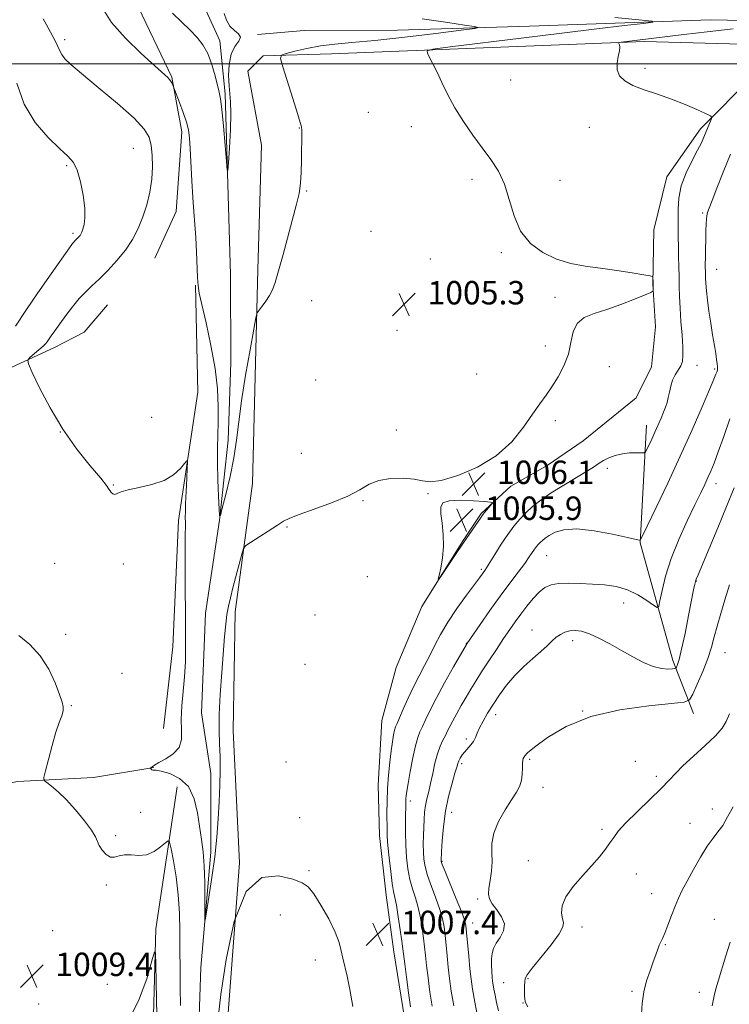
# Model space of a CAD drawing. Extents: x 2187300 to 2190200, y 314800 to 317700.
# Drawn here: x 2188045 to 2188287, y 315179 to 315515 of the extents above; entities that cross this region are included whole.
import ezdxf

# ---------------------------------------------------------------- set-up
doc = ezdxf.new("R2010")
doc.units = 0
doc.header["$MEASUREMENT"] = 0
doc.linetypes.add('rvrstm', pattern=[117.1, 50, -3.9, 0.5, -3.9, 0.5, -3.9, 0.5, -3.9, 50])
for name, color, linetype, lineweight in [('32000', 7, 'Continuous', 0), ('DTM HARD BREAKLINE', 7, 'Continuous', 0), ('DTM SPOT ELEVATION', 2, 'Continuous', 13), ('INDEX CONTOUR', 41, 'Continuous', 13), ('INTERMEDIATE CONTOUR', 44, 'Continuous', 0), ('INTERMEDIATE CONTOUR DEPRESSION', 44, 'Continuous', 0), ('SPOT ELEVATION', 7, 'Continuous', 0), ('STREAM - RIVER SINGLE LINE', 142, 'rvrstm', 0)]:
    doc.layers.add(name, color=color, linetype=linetype, lineweight=lineweight)
doc.styles.add('Style-ITALICS', font='ITALICS.shx')

# ---------------------------------------------------------------- blocks, each defined once
blk = doc.blocks.new('SPOT')
at = {"layer": 'SPOT ELEVATION'}
for p, q in [((-3.90999999968335, -3.910000000032596), (3.820000000298023, 3.809999999997672)), ((-1.649999999906868, 3.769999999960419), (1.720000000204891, -3.929999999993015))]:
    blk.add_line(p, q, dxfattribs=at)

msp = doc.modelspace()

# ---------------------------------------------------------------- linework, layer by layer
at = {"layer": '32000', "flags": 128}
msp.add_lwpolyline([(2187500, 315500), (2190000, 315500)], dxfattribs=at)
at = {"layer": 'DTM HARD BREAKLINE', "extrusion": (-0.05098966601062376, 0.02153926966843958, 0.9984668816852543), "elevation": -103772.4743973427, "flags": 128}
msp.add_lwpolyline([(-1142024.007803529, 1890041.083050969), (-1142041.520433231, 1890041.580435906), (-1142067.344622542, 1890032.772658814), (-1142083.156614938, 1890022.443140581), (-1142102.663890777, 1890000.434393687)], dxfattribs=at)
at = {"layer": 'DTM HARD BREAKLINE'}
for points in [[(2188401.71, 315510.57, 1011.85), (2188345.3, 315513.79, 1009.26), (2188280.93, 315515.02, 1006.54), (2188219.22, 315512.92, 1004.68), (2188174.09, 315511.52, 1002.83), (2188142.24, 315511.47, 1002.49), (2188126.31, 315510.12, 1002.23)], [(2188398.41, 315501.94, 1015.3), (2188304.17, 315506.43, 1010.92), (2188258.38, 315507.68, 1008.27), (2188151.54, 315503.52, 1005.02), (2188128.32, 315502.82, 1003.69), (2188123.02, 315497.5, 1003.42), (2188127.7, 315472.29, 1003.02), (2188126.45, 315429.82, 1003.62), (2188124.58, 315356.82, 1005.48), (2188118.68, 315313.01, 1006.54), (2188118.08, 315272.53, 1007.07), (2188120.14, 315227.41, 1008), (2188115.6, 315167.01, 1008.86), (2188111.7, 315119.23, 1010.13), (2188107.13, 315070.11, 1010.79), (2188103.22, 315026.31, 1011.72), (2188107.9, 315003.09, 1012.12), (2188107.607, 315000, 1012.209)], [(2188295.59, 315496, 1009.43), (2188277.52, 315477.87, 1007.58), (2188266.07, 315461.52, 1007.31), (2188261.69, 315443.41, 1006.23), (2188261.27, 315424.87, 1005.96), (2188262.18, 315410.31, 1006.19), (2188260.88, 315396.62, 1006.23), (2188255.6, 315386.02, 1006.86), (2188237.53, 315371.42, 1006.95), (2188225.18, 315363.01, 1006.64), (2188212.83, 315355.93, 1006.19), (2188202.69, 315346.64, 1005.87), (2188196.53, 315337.36, 1005.92), (2188182.44, 315314.83, 1006.05), (2188173.65, 315294.07, 1006.14), (2188168.82, 315275.96, 1006.77), (2188167.53, 315253.89, 1007.13), (2188168, 315236.67, 1007.18), (2188170.24, 315216.37, 1007.18), (2188172.92, 315196.95, 1007.13), (2188176.49, 315174.45, 1007.31)], [(2188094.19, 315273.15, 1006.74), (2188097.46, 315301.03, 1006.87), (2188099.38, 315344.17, 1006.41), (2188105.94, 315387.98, 1005.55), (2188105.22, 315424.48, 1004.09)], [(2187924.43, 315231.7, 1018.65), (2187946.92, 315243.65, 1016.45), (2187961.92, 315251.63, 1015.86), (2187979.12, 315259.6, 1014.42), (2187988.38, 315264.91, 1013.66), (2188005.14, 315273.77, 1011.59), (2188015.28, 315281.73, 1010.24), (2188022.33, 315290.57, 1009.43), (2188026.72, 315302.05, 1008.89), (2188028.91, 315312.65, 1008.39), (2188025.81, 315321.03, 1008.48), (2188020.05, 315332.94, 1008.98), (2188015.62, 315345.74, 1009.2), (2188013.83, 315355.44, 1008.8), (2188015.13, 315370.01, 1008.44), (2188023.94, 315384.15, 1008.08), (2188033.2, 315390.79, 1007), (2188042.46, 315396.54, 1006.28), (2188057.01, 315403.19, 1005.47), (2188067.16, 315408.5, 1004.66), (2188075.09, 315417.79, 1004.93)], [(2188259.15, 315376.75, 1007.36), (2188257.01, 315336.58, 1010.06), (2188268.11, 315296.43, 1013.52), (2188275.2, 315278.34, 1016.67)], [(2187844.14, 315195.1, 1031.16), (2187866.02, 315205.09, 1023.26), (2187887.91, 315212.43, 1020.41), (2187917.1, 315216.46, 1019.08), (2187945.62, 315223.14, 1017.69), (2187976.13, 315235.8, 1014.37), (2188011.28, 315247.8, 1011.12), (2188044.45, 315255.16, 1008.47), (2188070.33, 315256.53, 1007.07), (2188090.89, 315259.88, 1005.94)], [(2188085.19, 315093.97, 1010.99), (2188087.81, 315117.86, 1011.12), (2188090.4, 315158.34, 1010.46), (2188091.65, 315204.8, 1009.93), (2188098.87, 315253.25, 1006.87)]]:
    msp.add_polyline3d(points, dxfattribs=at)
at = {"layer": 'DTM SPOT ELEVATION'}
for p in [(2188060.5, 315508.34, 1005.56), (2188058.96, 315500.06, 1006.21), (2188258.65, 315498.56, 1008.4), (2188212.75, 315494.57, 1006.7), (2188164.17, 315483.52, 1005.14), (2188140.62, 315478.12, 1003.95), (2188178.82, 315478.66, 1005.5), (2188239.63, 315478.38, 1007.09), (2188083.93, 315471.24, 1006.98), (2188061.18, 315465.26, 1008.2), (2188199.52, 315460.67, 1005.71), (2188229.63, 315460.24, 1006.43), (2188143.12, 315456.7, 1004.12), (2188278.3, 315449.16, 1009.73), (2188063.34, 315442.22, 1008.31), (2188165.13, 315442.84, 1004.89), (2188209.56, 315435.55, 1005.87), (2188185.34, 315433.4, 1005.19), (2188283.04, 315429.95, 1010.84), (2188144.86, 315419.22, 1004.72), (2188197.86, 315419.98, 1005.44), (2188227.95, 315420.37, 1005.82), (2188173.93, 315409.15, 1005.39), (2188224.61, 315403.8, 1005.71), (2188276.32, 315397.16, 1008.83), (2188201.21, 315394.15, 1005.38), (2188246.45, 315396.7, 1006.41), (2188282.43, 315395.85, 1009.79), (2188146.24, 315392.11, 1005.29), (2188090.22, 315379.39, 1005.27), (2188227.99, 315378.3, 1006.21), (2188059.06, 315374.39, 1006), (2188173.76, 315375.03, 1005.88), (2188141.33, 315367.11, 1005.52), (2188245.81, 315362.03, 1008.38), (2188282.91, 315356.74, 1012.59), (2188077.07, 315356.3, 1005.94), (2188184.57, 315353.36, 1006.04), (2188162.32, 315350.94, 1006.06), (2188136.42, 315342.02, 1006.07), (2188225.09, 315332.14, 1010.91), (2188057.09, 315329.54, 1006.81), (2188080.57, 315329.38, 1006.35), (2188202.78, 315327.56, 1007.75), (2188163.83, 315324.97, 1006.37), (2188276.12, 315323.52, 1014.06), (2188251.34, 315316.06, 1012.73), (2188145.91, 315311.89, 1006.56), (2188220, 315306.84, 1013.36), (2188060.87, 315305.4, 1007.38), (2188233.95, 315303.19, 1014.46), (2188197.68, 315302.22, 1009.97), (2188285.96, 315299.12, 1016.96), (2188142.6, 315295.16, 1006.78), (2188080.1, 315292, 1007.18), (2188062.74, 315281, 1007.83), (2188207.68, 315277.98, 1014.58), (2188237.33, 315279.21, 1016), (2188197.68, 315269.59, 1013.65), (2188219.23, 315262.66, 1016.22), (2188136.01, 315261.73, 1007.37), (2188196, 315261.18, 1014.34), (2188255.28, 315262, 1017.1), (2188262.49, 315256.91, 1017.64), (2188223.83, 315253.11, 1016.53), (2188178.49, 315248.5, 1010.47), (2188281.63, 315245.71, 1019.37), (2188086.4, 315244.57, 1006.7), (2188140.75, 315242.81, 1007.61), (2188192.65, 315244.55, 1014.85), (2188274.02, 315240.88, 1019.24), (2188077.93, 315236.59, 1007.6), (2188243.98, 315238.74, 1017.71), (2188189.29, 315227.86, 1014.1), (2188218.78, 315228.08, 1017.24), (2188143.92, 315224.66, 1007.91), (2188255.66, 315223.54, 1018.78), (2188074.67, 315219.8, 1008.36), (2188260.93, 315216.88, 1019.25), (2188201.49, 315215.03, 1015.7), (2188134.1, 315209.5, 1008.27), (2188199.83, 315206.85, 1014.64), (2188237.17, 315205.44, 1018.55), (2188282.26, 315208.13, 1021.2), (2188056.43, 315204.2, 1009), (2188265.52, 315199.44, 1020.11), (2188146.07, 315194.16, 1008.44), (2188075.07, 315185.85, 1009.38), (2188210.35, 315186.43, 1017.01), (2188218.7, 315187.85, 1018.16), (2188254.15, 315183.52, 1019.76), (2188277.13, 315183.19, 1021.42), (2188051.6, 315179.15, 1009.52), (2188217.01, 315179.54, 1017.96)]:
    msp.add_point(p, dxfattribs=at)
at = {"layer": 'INDEX CONTOUR', "flags": 128}
for points, elevation in [([(2188287.82, 315469.187), (2188285.36, 315463.0750000001), (2188283.191, 315457.627), (2188281.53, 315453.4070000001), (2188280.5189, 315450.7720000001), (2188280.008, 315449.262), (2188279.777, 315448.2141), (2188279.636, 315447.035), (2188279.532, 315445.4220000001), (2188279.442, 315443.1450000001), (2188279.351, 315440.115), (2188279.272, 315436.8140000001), (2188279.224, 315433.8620000001), (2188279.218, 315431.73), (2188279.284, 315428.1711), (2188279.326, 315426.9280000001), (2188279.435, 315425.155), (2188279.649, 315422.626), (2188279.985, 315419.4170000001), (2188280.458, 315415.676), (2188281.063, 315411.6), (2188281.7129, 315407.5590000001), (2188282.303, 315403.969), (2188282.748, 315401.1560000001), (2188283.055, 315399.0959000001), (2188283.251, 315397.675), (2188283.361, 315396.7710000001), (2188283.403, 315396.225), (2188283.391, 315395.8690000001), (2188283.3379, 315395.5540000001), (2188283.243, 315395.208), (2188283.103, 315394.78), (2188282.852, 315394.084), (2188282.1761, 315392.4020000001), (2188280.697, 315388.8831), (2188278.151, 315382.9481), (2188274.716, 315375.1120000001), (2188270.683, 315366.164), (2188266.399, 315356.9600000001), (2188262.431, 315348.621), (2188257.75, 315338.914), (2188257.122, 315337.654), (2188256.983, 315337.475), (2188256.74, 315337.512), (2188255.59, 315337.7500000001), (2188252.673, 315338.387), (2188247.524, 315339.496), (2188241.241, 315340.6510000001), (2188235.315, 315341.295), (2188230.917, 315341.0410000001), (2188227.939, 315340.1580000001), (2188225.951, 315339.0820000001), (2188224.5691, 315338.1630000001), (2188223.586, 315337.405), (2188222.843, 315336.731), (2188222.196, 315336.0590000001), (2188221.576, 315335.317), (2188220.929, 315334.4300000001), (2188219.129, 315331.7440000001), (2188217.566, 315329.5490000001), (2188215.329, 315326.5539000001), (2188212.499, 315322.7920000001), (2188209.215, 315318.3470000001), (2188205.682, 315313.4231000001), (2188202.373, 315308.7200000001), (2188197.756, 315302.077), (2188197.655, 315301.905), (2188193.263, 315294.2000000001), (2188190.2201, 315288.774), (2188187.342, 315283.4790000001), (2188185.1981, 315279.2700000001), (2188183.712, 315276.1401000001), (2188182.649, 315273.8370000001), (2188181.794, 315272.0320000001), (2188181.019, 315270.0820000001), (2188180.217, 315267.262), (2188179.323, 315263.149), (2188178.446, 315258.5260000001), (2188177.735, 315254.4770000001), (2188177.3, 315251.8180000001), (2188177.088, 315250.274), (2188177.007, 315249.3050000001), (2188176.978, 315248.387), (2188176.879, 315241.687), (2188176.86, 315237.6710000001), (2188176.95, 315233.3640000001), (2188177.212, 315229.1780000001), (2188177.674, 315225.257), (2188178.352, 315221.6770000001), (2188179.237, 315218.454), (2188180.216, 315215.3690000001), (2188181.151, 315212.1450000001), (2188181.93, 315208.605), (2188182.542, 315204.98), (2188183.006, 315201.6), (2188183.351, 315198.653), (2188183.663, 315195.7480000001), (2188184.043, 315192.3470000001), (2188184.565, 315188.084), (2188185.212, 315183.2700000001), (2188185.941, 315178.382)], 1010), ([(2188288.712, 315246.5190000001), (2188286.83, 315243.029), (2188285.144, 315240.154), (2188283.54, 315237.9220000001), (2188281.85, 315235.7919000001), (2188279.8899, 315233.078), (2188277.5689, 315229.3370000001), (2188275.153, 315225.0960000001), (2188272.999, 315221.1250000001), (2188271.36, 315217.974), (2188270.086, 315215.3030000001), (2188268.924, 315212.5490000001), (2188267.6881, 315209.3420000001), (2188266.463, 315206.079), (2188265.398, 315203.3430000001), (2188264.599, 315201.5410000001), (2188264.001, 315200.349), (2188263.494, 315199.2600000001), (2188262.97, 315197.8410000001), (2188262.327, 315195.9500000001), (2188261.463, 315193.5140000001), (2188260.339, 315190.501), (2188259.162, 315187.0351), (2188258.201, 315183.2760000001), (2188257.656, 315179.404), (2188257.451, 315175.6710000001)], 1020), ([(2188092.285, 315157.829), (2188091.607, 315192.5530000001), (2188091.474, 315196.6770000001), (2188091.113, 315197.0250000001), (2188090.216, 315193.8960000001), (2188088.496, 315187.8169), (2188085.76, 315180.23), (2188081.841, 315172.8050000001)], 1010)]:
    msp.add_lwpolyline(points, dxfattribs=dict(at, elevation=elevation))
at = {"layer": 'INTERMEDIATE CONTOUR', "flags": 128}
for points, elevation in [([(2188182.603, 315515.4531), (2188191.329, 315514.1510000001), (2188196.961, 315513.2920000001), (2188200.255, 315512.778), (2188201.677, 315512.4840000001), (2188200.539, 315512.164), (2188195.867, 315511.5460000001), (2188187.26, 315510.459), (2188176.622, 315509.1630000001), (2188166.4321, 315508.0190000001), (2188158.594, 315507.2820000001), (2188152.713, 315506.768), (2188147.823, 315506.1879000001), (2188143.201, 315505.3419000001), (2188139.114, 315504.3950000001), (2188136.075, 315503.6070000001), (2188134.472, 315503.0220000001), (2188134.184, 315501.8370000001), (2188134.965, 315499.0370000001), (2188138.368, 315488.175), (2188139.977, 315483.0931000001), (2188140.944, 315480.0740000001), (2188141.371, 315478.5320000001), (2188141.487, 315477.4190000001), (2188141.491, 315475.8540000001), (2188141.452, 315473.621), (2188141.411, 315470.6710000001), (2188141.385, 315467.039), (2188141.294, 315463.0910000001), (2188141.038, 315459.279), (2188140.522, 315455.8450000001), (2188139.68, 315452.2120000001), (2188135.108, 315435.0370000001), (2188133.552, 315429.3530000001), (2188132.392, 315425.4570000001), (2188131.45, 315422.9270000001), (2188130.448, 315421.0040000001), (2188129.205, 315419.0970000001), (2188127.919, 315417.3210000001), (2188126.882, 315415.9620000001), (2188126.272, 315415.0170000001), (2188125.801, 315413.329), (2188125.066, 315409.453), (2188123.798, 315402.491), (2188122.272, 315393.7440000001), (2188120.898, 315385.062), (2188119.959, 315377.8410000001), (2188119.217, 315371.654), (2188118.309, 315365.6190000001), (2188116.994, 315359.1790000001), (2188115.536, 315353.0690000001), (2188114.327, 315348.3480000001), (2188113.648, 315345.8900000001), (2188113.357, 315345.8240000001), (2188113.205, 315348.0960000001), (2188113.001, 315352.4770000001), (2188112.783, 315358.0520000001), (2188112.647, 315363.736), (2188112.661, 315368.713), (2188112.893, 315377.877), (2188112.922, 315383.0740000001), (2188112.655, 315389.078), (2188111.869, 315396.0640000001), (2188110.457, 315403.9600000001), (2188108.781, 315411.692), (2188107.323, 315417.936), (2188106.442, 315421.833), (2188106.024, 315424.3950000001), (2188105.835, 315427.1010000001), (2188105.497, 315435.8570000001), (2188105.269, 315440.7440000001), (2188104.982, 315445.175), (2188104.651, 315449.5240000001), (2188104.3009, 315454.3920000001), (2188103.954, 315460.1220000001), (2188103.3559, 315471.1030000001), (2188103.112, 315474.7370000001), (2188102.7429, 315477.4741000001), (2188102.061, 315480.1800000001), (2188100.963, 315483.4500000001), (2188099.714, 315486.8061), (2188097.388, 315492.7480000001), (2188097.042, 315493.534), (2188096.641, 315494.289), (2188096.219, 315494.8700000001), (2188095.8121, 315495.2940000001), (2188091.251, 315499.4280000001), (2188086.667, 315503.616), (2188081.264, 315508.865), (2188076.542, 315514.1620000001), (2188073.629, 315518.681)], 1004), ([(2188248.3089, 315515.8480000001), (2188256.536, 315515.0420000001), (2188260.913, 315514.5760000001), (2188261.323, 315514.2650000001), (2188258.115, 315513.8410000001), (2188251.638, 315513.0850000001), (2188242.225, 315511.9729000001), (2188230.208, 315510.5260000001), (2188216.295, 315508.8200000001), (2188192.067, 315505.811), (2188186.24, 315505.0421000001), (2188184.236, 315504.4930000001), (2188184.338, 315503.6950000001), (2188185.106, 315502.2560000001), (2188186.214, 315500.0950000001), (2188187.616, 315497.2100000001), (2188189.289, 315493.6290000001), (2188191.301, 315489.5030000001), (2188193.745, 315485.0090000001), (2188196.657, 315480.338), (2188199.837, 315475.713), (2188203.031, 315471.365), (2188206.003, 315467.403), (2188208.603, 315463.4430000001), (2188210.701, 315458.9780000001), (2188212.296, 315453.704), (2188213.902, 315448.1280000001), (2188216.162, 315442.9600000001), (2188219.537, 315438.7760000001), (2188223.78, 315435.6159000001), (2188228.461, 315433.3840000001), (2188233.249, 315431.9480000001), (2188238.201, 315431.0210000001), (2188243.471, 315430.2820000001), (2188249.048, 315429.486), (2188254.252, 315428.7070000001), (2188258.237, 315428.0950000001), (2188260.416, 315427.7420000001), (2188261.2229, 315427.501), (2188261.352, 315427.1660000001), (2188261.404, 315425.8030000001), (2188261.426, 315424.9340000001), (2188261.435, 315424.0760000001), (2188261.432, 315422.7670000001), (2188261.325, 315422.4230000001), (2188260.597, 315422.0150000001), (2188258.624, 315421.1940000001), (2188255.025, 315419.74), (2188250.394, 315417.9449000001), (2188245.572, 315416.2320000001), (2188241.289, 315414.8630000001), (2188237.846, 315413.4600000001), (2188235.439, 315411.4880000001), (2188234.1181, 315408.5630000001), (2188233.352, 315404.9159000001), (2188232.466, 315400.932), (2188230.953, 315396.963), (2188228.974, 315393.2170000001), (2188226.859, 315389.8680000001), (2188224.835, 315386.9650000001), (2188222.726, 315384.0460000001), (2188220.255, 315380.5240000001), (2188217.144, 315376.028), (2188213.11, 315371.0470000001), (2188207.868, 315366.2870000001), (2188201.395, 315362.361), (2188194.699, 315359.4980000001), (2188189.048, 315357.834), (2188185.295, 315357.3900000001), (2188182.639, 315357.7340000001), (2188179.864, 315358.3190000001), (2188176.088, 315358.6660000001), (2188171.777, 315358.572), (2188167.731, 315357.8991), (2188164.455, 315356.567), (2188161.266, 315354.7110000001), (2188157.188, 315352.5220000001), (2188151.64, 315350.203), (2188145.622, 315348.0140000001), (2188140.53, 315346.2280000001), (2188137.331, 315344.991), (2188135.263, 315343.9460000001), (2188133.132, 315342.6080000001), (2188123.907, 315336.736), (2188122.318, 315335.649), (2188121.563, 315334.6080000001), (2188120.994, 315332.7220000001), (2188117.931, 315321.1610000001), (2188117.064, 315317.827), (2188116.406, 315314.9811000001), (2188115.905, 315312.132), (2188115.503, 315308.806), (2188115.121, 315304.6020000001), (2188114.126, 315292.273), (2188113.599, 315284.866), (2188113.265, 315278.0170000001), (2188113.235, 315272.5250000001), (2188113.389, 315267.9700000001), (2188113.547, 315263.632), (2188113.563, 315258.9180000001), (2188113.439, 315253.7670000001), (2188113.209, 315248.2480000001), (2188112.888, 315242.403), (2188112.418, 315236.1610000001), (2188111.72, 315229.4270000001), (2188110.768, 315222.2990000001), (2188109.756, 315215.654), (2188108.93, 315210.5680000001), (2188108.474, 315207.9239000001), (2188108.316, 315207.838), (2188108.323, 315210.236), (2188108.365, 315214.8521000001), (2188108.343, 315220.6470000001), (2188108.1639, 315226.388), (2188107.7649, 315231.1630000001), (2188107.202, 315235.3400000001), (2188105.853, 315244.4119000001), (2188104.727, 315249.2450000001), (2188102.764, 315253.3580000001), (2188099.756, 315256.1770000001), (2188096.364, 315257.844), (2188093.469, 315258.6740000001), (2188091.727, 315258.9730000001), (2188090.908, 315258.9920000001), (2188090.558, 315258.9730000001), (2188090.301, 315259.0981000001), (2188090.081, 315259.3190000001), (2188089.921, 315259.53), (2188089.843, 315259.6580000001), (2188089.869, 315259.7540000001), (2188090.022, 315259.898), (2188090.368, 315260.176), (2188091.1541, 315260.6900000001), (2188092.671, 315261.5460000001), (2188095.027, 315262.8320000001), (2188097.592, 315264.567), (2188099.554, 315266.7530000001), (2188100.342, 315269.405), (2188100.3549, 315272.599), (2188100.231, 315276.42), (2188100.463, 315280.8960000001), (2188100.946, 315285.806), (2188101.425, 315290.865), (2188101.703, 315295.947), (2188101.7979, 315301.556), (2188101.783, 315308.3510000001), (2188101.661, 315325.273), (2188101.624, 315332.774), (2188101.635, 315338.0170000001), (2188101.697, 315343.54), (2188101.693, 315345.2700000001), (2188101.7, 315347.2180000001), (2188101.773, 315350.04), (2188101.9451, 315354.0900000001), (2188102.164, 315358.5170000001), (2188102.355, 315362.1710000001), (2188102.423, 315364.1510000001), (2188102.185, 315364.5430000001), (2188101.437, 315363.686), (2188099.99, 315361.9480000001), (2188097.705, 315359.829), (2188094.461, 315357.8590000001), (2188090.301, 315356.4429000001), (2188085.93, 315355.469), (2188082.223, 315354.7010000001), (2188079.825, 315353.9670000001), (2188078.468, 315353.377), (2188077.656, 315353.1080000001), (2188076.985, 315353.2750000001), (2188076.41, 315353.741), (2188075.979, 315354.3100000001), (2188075.62, 315354.9290000001), (2188074.785, 315356.132), (2188072.807, 315358.5960000001), (2188069.26, 315362.8180000001), (2188064.688, 315368.5460000001), (2188059.875, 315375.3470000001), (2188055.516, 315382.6720000001), (2188051.948, 315389.5170000001), (2188049.418, 315394.7640000001), (2188048.1021, 315397.6660000001), (2188047.892, 315398.9680000001), (2188048.606, 315399.7860000001), (2188051.676, 315402.4101), (2188053.109, 315403.6730000001), (2188053.967, 315404.4990000001), (2188054.476, 315405.1240000001), (2188055.009, 315405.9130000001), (2188055.875, 315407.1710000001), (2188057.143, 315408.9680000001), (2188058.824, 315411.316), (2188060.889, 315414.1560000001), (2188063.162, 315417.1580000001), (2188065.432, 315419.9190000001), (2188067.5641, 315422.182), (2188069.743, 315424.2530000001), (2188072.231, 315426.5811000001), (2188075.185, 315429.4980000001), (2188078.3231, 315432.8790000001), (2188081.252, 315436.485), (2188083.668, 315440.1310000001), (2188085.614, 315443.865), (2188087.216, 315447.789), (2188088.566, 315451.9680000001), (2188089.618, 315456.3090000001), (2188090.29, 315460.6800000001), (2188090.531, 315464.9340000001), (2188090.411, 315468.8590000001), (2188090.03, 315472.2280000001), (2188089.336, 315474.9890000001), (2188087.664, 315477.7910000001), (2188084.194, 315481.458), (2188078.529, 315486.4730000001), (2188071.962, 315491.9610000001), (2188066.207, 315496.7060000001), (2188062.557, 315499.8219), (2188060.612, 315501.741), (2188059.553, 315503.224)], 1006), ([(2188059.553, 315503.224), (2188058.668, 315504.9130000001), (2188057.692, 315506.9669000001), (2188056.472, 315509.4290000001), (2188054.913, 315512.3021000001), (2188053.167, 315515.4531)], 1006), ([(2188114.941, 315517.1940000001), (2188115.768, 315514.9760000001), (2188116.925, 315512.9350000001), (2188118.468, 315511.4170000001), (2188119.883, 315510.252), (2188120.514, 315509.1460000001), (2188119.937, 315507.8090000001), (2188118.644, 315505.969), (2188117.36, 315503.3590000001), (2188116.656, 315499.8730000001), (2188116.48, 315496.0419000001), (2188116.63, 315492.5550000001), (2188116.912, 315489.8090000001), (2188117.168, 315487.03), (2188117.251, 315483.1510000001), (2188117.066, 315477.5520000001), (2188116.725, 315471.4020000001), (2188116.397, 315466.3150000001), (2188116.195, 315463.6499000001), (2188116.029, 315463.7470000001), (2188115.758, 315466.6890000001), (2188115.287, 315472.23), (2188114.706, 315478.817), (2188114.153, 315484.566), (2188113.7161, 315488.138), (2188113.287, 315490.365), (2188111.85, 315495.9180000001), (2188110.718, 315499.8300000001), (2188109.341, 315503.5690000001), (2188107.726, 315506.5580000001), (2188105.768, 315509.066), (2188103.335, 315511.5741000001), (2188100.396, 315514.4110000001), (2188097.319, 315517.3040000001)], 1002), ([(2188288.681, 315511.969), (2188279.878, 315511.007), (2188271.828, 315510.056), (2188250.493, 315507.458), (2188249.803, 315507.3590000001), (2188249.591, 315507.2450000001), (2188249.676, 315507.0160000001), (2188249.875, 315506.567), (2188250.013, 315505.7590000001), (2188249.914, 315504.4430000001), (2188249.5029, 315502.5490000001), (2188249.1, 315500.3140000001), (2188249.129, 315498.051), (2188249.955, 315496.0160000001), (2188251.72, 315494.2189), (2188254.512, 315492.6140000001), (2188258.334, 315491.1360000001), (2188262.851, 315489.6599000001), (2188267.647, 315488.0420000001), (2188272.2979, 315486.2210000001), (2188276.346, 315484.4510000001), (2188279.328, 315483.066), (2188280.928, 315482.2710000001), (2188281.422, 315481.7470000001), (2188281.233, 315481.0440000001), (2188278.745, 315474.9930000001), (2188277.894, 315473.126), (2188276.5891, 315470.5630000001), (2188274.7, 315467.0190000001), (2188272.649, 315462.816), (2188270.998, 315458.4269000001), (2188270.157, 315454.2530000001), (2188269.929, 315450.4039), (2188269.967, 315446.9180000001), (2188269.99, 315443.784), (2188269.984, 315440.8), (2188270.002, 315437.713), (2188270.079, 315434.35), (2188270.186, 315430.833), (2188270.278, 315427.3620000001), (2188270.33, 315424.0430000001), (2188270.401, 315420.605), (2188270.5739, 315416.6850000001), (2188270.893, 315412.1010000001), (2188271.258, 315407.4110000001), (2188271.531, 315403.3530000001), (2188271.591, 315400.4670000001), (2188271.376, 315398.4890000001), (2188270.838, 315396.952), (2188269.978, 315395.4560000001), (2188268.977, 315393.8580000001), (2188268.063, 315392.0821000001), (2188267.406, 315390.094), (2188266.946, 315388.045), (2188266.562, 315386.132), (2188266.147, 315384.475), (2188265.634, 315382.905), (2188264.9681, 315381.1770000001), (2188264.113, 315379.111), (2188263.111, 315376.7920000001), (2188262.026, 315374.3690000001), (2188260.931, 315372.0071), (2188259.212, 315368.4070000001), (2188258.763, 315367.579), (2188258.276, 315367.2860000001), (2188257.332, 315367.2760000001), (2188255.638, 315367.3169), (2188253.386, 315367.2590000001), (2188250.8949, 315366.9680000001), (2188248.454, 315366.36), (2188246.244, 315365.5360000001), (2188244.421, 315364.643), (2188242.996, 315363.758), (2188241.419, 315362.6740000001), (2188238.997, 315361.1130000001), (2188235.289, 315358.904), (2188230.872, 315356.2910000001), (2188226.574, 315353.627), (2188223.047, 315351.1879000001), (2188220.235, 315348.9510000001), (2188217.9059, 315346.8200000001), (2188215.837, 315344.6740000001), (2188213.852, 315342.3001000001), (2188211.784, 315339.463), (2188209.55, 315336.0740000001), (2188207.395, 315332.638), (2188205.647, 315329.806), (2188204.537, 315328.0480000001), (2188203.904, 315327.1030000001), (2188202.115, 315324.6440000001), (2188197.655, 315318.6560000001), (2188194.385, 315314.1300000001), (2188191.268, 315309.4940000001), (2188188.817, 315305.328), (2188186.883, 315301.5970000001), (2188185.1499, 315298.1130000001), (2188183.364, 315294.6930000001), (2188181.506, 315291.1940000001), (2188179.618, 315287.4799), (2188177.762, 315283.529), (2188176.095, 315279.7861), (2188174.793, 315276.8080000001), (2188173.97, 315274.9550000001), (2188173.492, 315273.7830000001), (2188173.16, 315272.648), (2188172.81, 315270.9990000001), (2188172.41, 315268.664), (2188171.96, 315265.562), (2188171.474, 315261.6830000001), (2188171.025, 315257.2940000001), (2188170.698, 315252.7321000001), (2188170.552, 315248.3250000001), (2188170.534, 315244.355), (2188170.581, 315238.6400000001), (2188170.653, 315236.3250000001), (2188170.867, 315233.3090000001), (2188171.277, 315229.0700000001), (2188171.804, 315224.3750000001), (2188172.334, 315220.3130000001), (2188172.79, 315217.6020000001), (2188173.231, 315215.49), (2188173.751, 315212.8540000001), (2188174.403, 315208.9430000001), (2188175.082, 315204.496), (2188175.643, 315200.6220000001), (2188175.996, 315198.039), (2188176.633, 315192.9160000001), (2188177.221, 315188.3040000001), (2188177.918, 315182.9600000001), (2188178.556, 315178.2230000001)], 1008), ([(2188043.71, 315410.48), (2188047.4569, 315416.1890000001), (2188051.373, 315421.8970000001), (2188055.9109, 315428.3900000001), (2188062.147, 315437.2280000001), (2188063.208, 315438.703), (2188063.621, 315439.2270000001), (2188063.907, 315439.5310000001), (2188064.9299, 315440.513), (2188065.351, 315440.9660000001), (2188065.744, 315441.4500000001), (2188066.075, 315441.9659000001), (2188066.383, 315442.6510000001), (2188066.726, 315443.6780000001), (2188067.116, 315445.231), (2188067.391, 315447.539), (2188067.342, 315450.8470000001), (2188066.822, 315455.197), (2188065.921, 315459.829), (2188064.789, 315463.784), (2188063.477, 315466.436), (2188061.639, 315468.4990000001), (2188058.828, 315471.0251000001), (2188054.839, 315474.8580000001), (2188050.436, 315480.0210000001), (2188046.621, 315486.3350000001), (2188044.157, 315493.4460000001)], 1008), ([(2188287.592, 315378.931), (2188285.512, 315372.9199), (2188283.624, 315367.6040000001), (2188282.186, 315363.758), (2188281.0811, 315361.0410000001), (2188280.1, 315358.8350000001), (2188279.027, 315356.5380000001), (2188277.628, 315353.6200000001), (2188275.665, 315349.566), (2188273.029, 315344.077), (2188270.137, 315337.6960000001), (2188267.536, 315331.182), (2188265.655, 315325.23), (2188264.446, 315320.2940000001), (2188263.741, 315316.7640000001), (2188263.32, 315314.9141000001), (2188262.742, 315314.5430000001), (2188261.51, 315315.3350000001), (2188259.264, 315316.936), (2188256.188, 315318.849), (2188252.601, 315320.5430000001), (2188248.7721, 315321.616), (2188244.781, 315322.1830000001), (2188240.658, 315322.4930000001), (2188236.482, 315322.7330000001), (2188232.534, 315322.85), (2188229.146, 315322.7330000001), (2188226.532, 315322.268), (2188224.437, 315321.3250000001), (2188222.49, 315319.7750000001), (2188220.406, 315317.562), (2188218.256, 315314.9350000001), (2188216.195, 315312.2200000001), (2188214.316, 315309.6360000001), (2188212.446, 315306.9680000001), (2188210.349, 315303.893), (2188207.88, 315300.2200000001), (2188205.27, 315296.2880000001), (2188202.843, 315292.5650000001), (2188200.835, 315289.3940000001), (2188199.133, 315286.605), (2188197.534, 315283.899), (2188195.899, 315281.0750000001), (2188194.335, 315278.307), (2188193.0069, 315275.8690000001), (2188192.023, 315273.942), (2188191.253, 315272.3601), (2188190.506, 315270.865), (2188189.636, 315269.2110000001), (2188188.69, 315267.1900000001), (2188187.761, 315264.6040000001), (2188186.919, 315261.3670000001), (2188186.157, 315257.838), (2188185.4471, 315254.4870000001), (2188184.774, 315251.665), (2188184.174, 315249.241), (2188183.7, 315246.9660000001), (2188183.384, 315244.6230000001), (2188183.192, 315242.1391), (2188183.072, 315239.4760000001), (2188182.986, 315236.6351000001), (2188182.945, 315233.7640000001), (2188182.978, 315231.0509), (2188183.132, 315228.584), (2188183.543, 315226.051), (2188184.3709, 315223.0411), (2188185.684, 315219.3050000001), (2188187.202, 315215.2480000001), (2188188.552, 315211.437), (2188189.457, 315208.2670000001), (2188190.003, 315205.463), (2188190.368, 315202.577), (2188190.706, 315199.2670000001), (2188191.061, 315195.6080000001), (2188191.452, 315191.778), (2188191.909, 315187.8651000001), (2188192.505, 315183.579), (2188193.326, 315178.5410000001)], 1012), ([(2188289.022, 315355.3700000001), (2188286.471, 315348.975), (2188283.484, 315341.7150000001), (2188280.511, 315334.6220000001), (2188276.719, 315325.6919), (2188276.083, 315324.153), (2188275.827, 315323.3750000001), (2188275.605, 315322.42), (2188275.2319, 315320.5540000001), (2188273.5079, 315311.7230000001), (2188272.278, 315305.5960000001), (2188271.137, 315300.2340000001), (2188270.298, 315296.7970000001), (2188269.75, 315294.9990000001), (2188269.425, 315294.1950000001), (2188269.217, 315293.8250000001), (2188268.852, 315293.6639), (2188268.017, 315293.577), (2188266.469, 315293.4979000001), (2188264.235, 315293.649), (2188261.411, 315294.3240000001), (2188258.101, 315295.7220000001), (2188254.438, 315297.6630000001), (2188250.565, 315299.8730000001), (2188246.645, 315302.0831), (2188242.913, 315304.0520000001), (2188239.627, 315305.545), (2188236.9691, 315306.3900000001), (2188234.819, 315306.6660000001), (2188232.983, 315306.5160000001), (2188231.298, 315306.0590000001), (2188229.723, 315305.3260000001), (2188228.245, 315304.3250000001), (2188226.808, 315303.0520000001), (2188225.178, 315301.4610000001), (2188223.076, 315299.4971), (2188220.335, 315297.1230000001), (2188217.225, 315294.3800000001), (2188214.129, 315291.329), (2188211.354, 315288.0480000001), (2188208.921, 315284.691), (2188206.778, 315281.4280000001), (2188204.894, 315278.4129000001), (2188203.321, 315275.7290000001), (2188202.135, 315273.4440000001), (2188201.354, 315271.5920000001), (2188200.771, 315270.078), (2188200.122, 315268.7760000001), (2188199.217, 315267.5760000001), (2188197.118, 315265.2981000001), (2188196.241, 315264.1670000001), (2188195.5581, 315263.0870000001), (2188195.068, 315262.1280000001), (2188194.733, 315261.2550000001), (2188194.369, 315260.029), (2188193.755, 315257.9041), (2188192.755, 315254.496), (2188191.576, 315250.0471000001), (2188190.51, 315244.9600000001), (2188189.785, 315239.6830000001), (2188189.363, 315234.8570000001), (2188189.142, 315231.17), (2188188.989, 315228.012), (2188189.046, 315227.7750000001), (2188189.411, 315226.8180000001), (2188190.389, 315224.405), (2188194.187, 315215.1280000001), (2188195.953, 315210.7280000001), (2188196.984, 315207.9290000001), (2188197.463, 315205.947), (2188197.731, 315203.5550000001), (2188198.459, 315195.4680000001), (2188198.861, 315191.2100000001), (2188199.244, 315187.686), (2188199.734, 315184.2160000001), (2188200.494, 315179.8030000001), (2188201.6109, 315173.8630000001)], 1014), ([(2188287.453, 315322.224), (2188285.911, 315317.153), (2188284.456, 315312.42), (2188283.217, 315308.186), (2188282.246, 315304.502), (2188281.2981, 315300.985), (2188280.052, 315297.1441), (2188278.32, 315292.7120000001), (2188276.446, 315288.3350000001), (2188274.906, 315284.8850000001), (2188273.827, 315282.9680000001), (2188271.941, 315282.1410000001), (2188267.632, 315281.691), (2188259.8791, 315280.9770000001), (2188250.052, 315279.615), (2188240.115, 315277.29), (2188231.725, 315273.8900000001), (2188225.289, 315270.1190000001), (2188220.906, 315266.887), (2188218.534, 315264.876), (2188217.575, 315263.8551), (2188217.074, 315262.991), (2188216.871, 315262.4180000001), (2188216.754, 315261.377), (2188216.755, 315259.7010000001), (2188216.727, 315257.633), (2188216.481, 315255.5250000001), (2188215.844, 315253.5920000001), (2188214.725, 315251.5270000001), (2188213.049, 315248.8879000001), (2188210.856, 315245.3960000001), (2188208.639, 315241.4180000001), (2188207.003, 315237.4840000001), (2188206.362, 315233.991), (2188206.356, 315230.8140000001), (2188206.436, 315227.6950000001), (2188206.185, 315224.474), (2188205.7229, 315221.3740000001), (2188205.302, 315218.7170000001), (2188205.163, 315216.702), (2188205.488, 315215.0440000001), (2188206.443, 315213.3360000001), (2188208.043, 315211.2690000001), (2188209.683, 315208.9280000001), (2188210.606, 315206.4950000001), (2188210.291, 315204.1310000001), (2188209.157, 315201.92), (2188207.861, 315199.9210000001), (2188206.934, 315198.1520000001), (2188206.407, 315196.4460000001), (2188206.185, 315194.5910000001), (2188206.178, 315192.4620000001), (2188206.299, 315190.29), (2188206.464, 315188.3890000001), (2188206.614, 315186.9570000001), (2188206.787, 315185.7000000001), (2188207.043, 315184.2060000001), (2188207.433, 315182.1620000001), (2188207.962, 315179.659), (2188208.623, 315176.888)], 1016), ([(2188096.341, 315234.3780000001), (2188095.8469, 315234.905), (2188094.922, 315234.2260000001), (2188093.257, 315232.816), (2188091.003, 315231.2489000001), (2188088.424, 315230.1240000001), (2188085.77, 315229.8460000001), (2188083.2301, 315230.04), (2188080.978, 315230.1410000001), (2188079.13, 315229.7700000001), (2188077.569, 315229.307), (2188076.1199, 315229.3190000001), (2188074.669, 315230.203), (2188073.342, 315231.6690000001), (2188072.328, 315233.2541000001), (2188070.978, 315236.23), (2188069.632, 315238.4790000001), (2188067.265, 315241.713), (2188064.23, 315245.432), (2188061.066, 315248.9300000001), (2188058.242, 315251.6410000001), (2188055.961, 315253.539), (2188054.358, 315254.736), (2188053.529, 315255.4720000001), (2188053.418, 315256.502), (2188053.929, 315258.7060000001), (2188054.941, 315262.626), (2188056.228, 315267.4340000001), (2188057.539, 315271.9620000001), (2188058.654, 315275.301), (2188059.478, 315277.5810000001), (2188059.951, 315279.191), (2188060.012, 315280.557), (2188059.613, 315282.246), (2188058.705, 315284.856), (2188057.231, 315288.7610000001), (2188055.094, 315293.4060000001), (2188052.189, 315298.0090000001), (2188048.557, 315301.9120000001), (2188044.829, 315304.9560000001)], 1008), ([(2188287.504, 315278.1560000001), (2188286.372, 315275.566), (2188284.973, 315273.3020000001), (2188282.698, 315270.7200000001), (2188279.198, 315267.393), (2188275.169, 315263.751), (2188271.563, 315260.4400000001), (2188269.016, 315257.876), (2188266.8769, 315255.5540000001), (2188264.177, 315252.74), (2188260.281, 315248.9570000001), (2188255.893, 315244.7610000001), (2188252.052, 315240.9639000001), (2188249.517, 315238.1580000001), (2188247.9289, 315236.0550000001), (2188246.648, 315234.1450000001), (2188245.118, 315231.99), (2188243.12, 315229.4419), (2188240.518, 315226.4230000001), (2188237.32, 315222.9300000001), (2188234.111, 315219.2440000001), (2188231.618, 315215.719), (2188230.375, 315212.66), (2188230.126, 315210.1670000001), (2188230.417, 315208.2910000001), (2188230.771, 315206.942), (2188230.602, 315205.4719000001), (2188229.299, 315203.0930000001), (2188226.535, 315199.3410000001), (2188223.117, 315195.0440000001), (2188220.137, 315191.3580000001), (2188218.422, 315189.1099), (2188217.73, 315187.838), (2188217.557, 315186.7541000001), (2188217.485, 315185.2660000001), (2188217.446, 315183.5600000001), (2188217.461, 315182.0150000001), (2188217.553, 315180.905), (2188217.748, 315180.079), (2188218.075, 315179.278), (2188218.648, 315178.1560000001)], 1018), ([(2188100.085, 315178.7060000001), (2188099.982, 315184.7990000001), (2188099.886, 315191.186), (2188099.827, 315197.6360000001), (2188099.803, 315203.9700000001), (2188099.679, 315210.2129), (2188099.284, 315216.4400000001), (2188098.525, 315222.5950000001), (2188097.611, 315228.0870000001), (2188096.827, 315232.1900000001), (2188096.341, 315234.3780000001)], 1008), ([(2188158.916, 315178.2700000001), (2188157.897, 315184.1130000001), (2188156.981, 315188.6420000001), (2188155.463, 315194.7980000001), (2188154.947, 315197.3480000001), (2188154.24, 315200.1630000001), (2188152.902, 315203.7070000001), (2188150.671, 315208.202), (2188148, 315212.893), (2188145.519, 315216.785), (2188143.597, 315219.1770000001), (2188141.537, 315220.561), (2188138.381, 315221.7280000001), (2188133.529, 315222.9421), (2188127.821, 315222.361), (2188122.459, 315217.6190000001), (2188118.399, 315207.3750000001), (2188115.62, 315194.3840000001), (2188113.856, 315182.4290000001), (2188112.849, 315174.4230000001)], 1008), ([(2188287.752, 315200.2470000001), (2188286.248, 315195.6170000001), (2188283.614, 315186.9570000001), (2188282.795, 315184.3250000001), (2188282.197, 315181.9930000001), (2188281.602, 315178.5860000001)], 1022)]:
    msp.add_lwpolyline(points, dxfattribs=dict(at, elevation=elevation))
at = {"layer": 'INTERMEDIATE CONTOUR DEPRESSION', "elevation": 1006, "flags": 128}
msp.add_lwpolyline([(2188191.783, 315350.926), (2188195.589, 315351.0800000001), (2188200.039, 315350.905), (2188203.813, 315350.6420000001), (2188205.9, 315350.4560000001), (2188206.524, 315350.2180000001), (2188206.219, 315349.7230000001), (2188204.573, 315347.7810000001), (2188203.763, 315346.8), (2188203.191, 315346.0630000001), (2188202.642, 315345.2880000001), (2188198.584, 315339.4331000001), (2188196.295, 315336.0900000001), (2188193.726, 315332.2870000001), (2188189.35, 315325.735), (2188188.319, 315324.231), (2188188.056, 315324.154), (2188188.335, 315325.4390000001), (2188188.922, 315327.9660000001), (2188189.534, 315331.4020000001), (2188189.88, 315335.3590000001), (2188189.764, 315339.4500000001), (2188189.366, 315343.2940000001), (2188188.963, 315346.507), (2188188.8789, 315348.7960000001), (2188189.63, 315350.219), (2188191.783, 315350.926)], dxfattribs=at)
at = {"layer": 'STREAM - RIVER SINGLE LINE'}
for points in [[(2188116.37, 315371.66, 1003.26), (2188117.21, 315398.13, 1003.07), (2188117.16, 315428.12, 1002.36), (2188116.23, 315458.99, 1002.03), (2188115.29, 315489.86, 1001.75), (2188113.5, 315507.94, 1001.42), (2188108.19, 315519.4, 1000.95)], [(2188099.467, 315000, 1009.07), (2188098.88, 315009.95, 1008.67), (2188093.57, 315022.3, 1008.53), (2188096.17, 315048.32, 1008.3), (2188096.58, 315068.17, 1007.97), (2188097.43, 315090.23, 1007.5), (2188100.91, 315115.37, 1006.93), (2188104.85, 315138.76, 1006.88), (2188106.14, 315155.52, 1006.65), (2188106.13, 315165.22, 1006.55), (2188106.96, 315191.69, 1006.27), (2188110.43, 315230.95, 1005.56), (2188110.38, 315257.85, 1005.14), (2188107.26, 315278.58, 1004.91), (2188108.53, 315312.54, 1004.67), (2188113.33, 315344.31, 1004.01), (2188116.37, 315371.66, 1003.26)]]:
    msp.add_polyline3d(points, dxfattribs=at)

# ---------------------------------------------------------------- block references
at = {"layer": 'SPOT ELEVATION'}
for p in [(2188176.378, 315417.939, 1005.302), (2188200.077, 315356.648, 1006.087), (2188195.991, 315344.39, 1005.93), (2188167.389, 315203.011, 1007.373), (2188049.301, 315188.71, 1009.403)]:
    msp.add_blockref('SPOT', p, dxfattribs=at)

# ---------------------------------------------------------------- texts
at = {"layer": 'SPOT ELEVATION', "style": 'Style-ITALICS'}
for s, p in [('1005.3', (2188184.378, 315417.939, 1005.302)), ('1006.1', (2188208.077, 315356.648, 1006.087)), ('1005.9', (2188203.991, 315344.39, 1005.93)), ('1007.4', (2188175.389, 315203.011, 1007.373)), ('1009.4', (2188057.301, 315188.71, 1009.403))]:
    msp.add_text(s, height=8.000000000000002, dxfattribs=at).set_placement(p)

doc.saveas('drawing.dxf')
